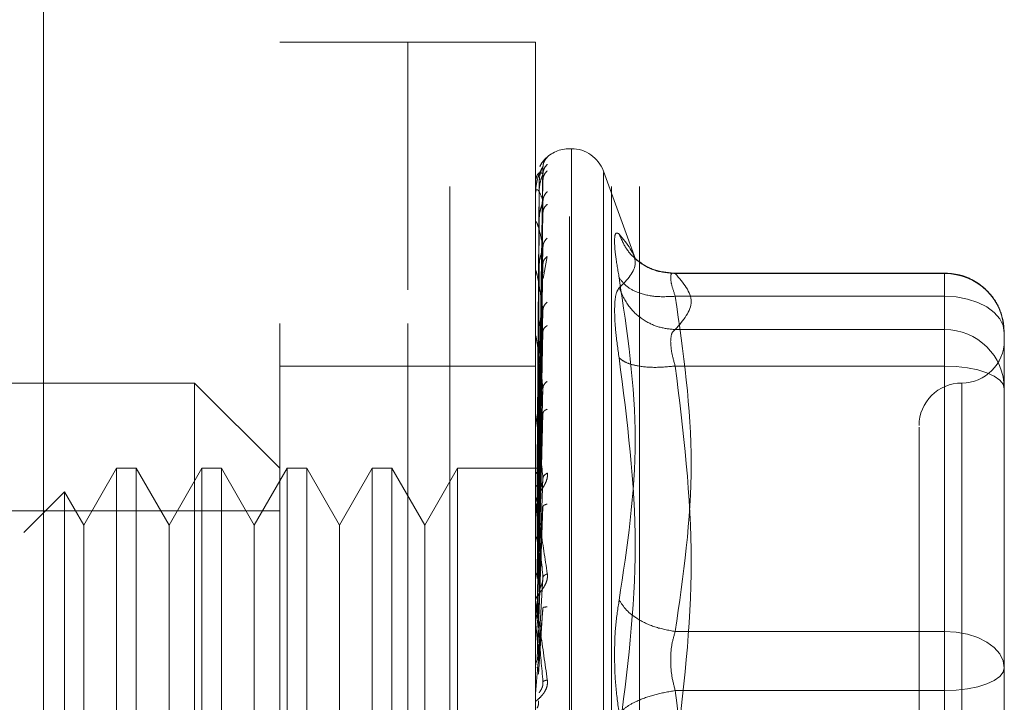
# Model space of a CAD drawing. Units: inches. Extents: x 0 to 23.4, y 0 to 16.5.
# Drawn here: x 12.1 to 12.2, y 7.7 to 7.7 of the extents above; entities that cross this region are included whole.
import ezdxf

# ---------------------------------------------------------------- set-up
doc = ezdxf.new("R2010")
doc.units = ezdxf.units.IN
doc.header["$MEASUREMENT"] = 0
doc.linetypes.add('HIDDEN', pattern=[0.07500000000000001, 0.05, -0.025])

msp = doc.modelspace()

# ---------------------------------------------------------------- linework, layer by layer
at = {"color": 7, "linetype": 'Continuous', "lineweight": 15}
msp.add_line((12.0956575509, 10.7460611745), (12.0956575509, 5.1439980288), dxfattribs=at)
at = {"color": 7, "linetype": 'HIDDEN', "lineweight": 0}
for p, q in [((12.0956575509, 10.7460611745), (12.0956575509, 5.1439980288)), ((12.1331814856, 5.2262796016), (12.1331814856, 10.6637796016)), ((12.1481214856, 5.2262796016), (12.1481214856, 10.6637796016)), ((12.1507214856, 5.2262796016), (12.1507214856, 10.6637796016)), ((12.1130575509, 10.6450296016), (12.1130575509, 5.2450296016)), ((12.1174876296, 7.6136217276), (12.1174876296, 7.7396059796)), ((12.1292986533, 7.7396059796), (12.1174876296, 7.7396059796)), ((12.1292986533, 7.7167084186), (12.1292986533, 7.7396059796)), ((12.1292986533, 7.6136217276), (12.1292986533, 7.7396059796)), ((12.1411096769, 7.7396059796), (12.1292986533, 7.7396059796)), ((12.1411096769, 7.7167084186), (12.1411096769, 7.7396059796)), ((12.1444161098, 7.7297634599), (12.1442592832, 7.7297634599)), ((12.1442592832, 7.6235103873), (12.1442592832, 7.7296153019)), ((12.1444161098, 7.7297173199), (12.1444161098, 7.6236124053)), ((12.1413941873, 7.7002130125), (12.1417936118, 7.728096787)), ((12.150333721, 7.7195641833), (12.1473757716, 7.7276910824)), ((12.1473757716, 7.7275712176), (12.1473757716, 7.6256564896)), ((12.1414429162, 7.7266150914), (12.1412542125, 7.7002339382)), ((12.1413941873, 7.6999757839), (12.1417936118, 7.7274401617)), ((12.1413941873, 7.699597306), (12.1417936118, 7.726892685)), ((12.1414429162, 7.7258070076), (12.1412542125, 7.6998700408)), ((12.1411141713, 7.724291287), (12.1411141713, 7.725603579)), ((12.1414429162, 7.7256160002), (12.1412542125, 7.6997441441)), ((12.1413941873, 7.6988941943), (12.1417936118, 7.7249465412)), ((12.1413941873, 7.6981509176), (12.1417936118, 7.723871375)), ((12.1414429162, 7.7232209551), (12.1412542125, 7.6986656043)), ((12.1411096769, 7.7203484339), (12.1411096769, 7.7229132628)), ((12.1411141713, 7.7198819824), (12.1411141713, 7.7228256941)), ((12.1414429162, 7.7228458437), (12.1412542125, 7.698418361)), ((12.1413941873, 7.6970073351), (12.1417936118, 7.7207060515)), ((12.1417985507, 7.7177790342), (12.1421967817, 7.7198078482)), ((12.1411141713, 7.706735405), (12.1411141713, 7.7183775929)), ((12.1414429162, 7.7189504004), (12.1412542125, 7.6966641601)), ((12.1414429162, 7.7184047427), (12.1412542125, 7.6963045063)), ((12.1413941873, 7.6959261237), (12.1417936118, 7.719142055)), ((12.1789049525, 7.7182750931), (12.1535607265, 7.7182750931)), ((12.154014046, 7.7182265167), (12.1789049525, 7.7182265167)), ((12.1789049525, 7.7161272335), (12.1789049525, 7.7182750825)), ((12.1789049525, 7.7182265167), (12.1789049525, 7.7130473989)), ((12.1292986533, 7.6136217276), (12.1292986533, 7.7167084186)), ((12.1411096769, 7.6136217276), (12.1411096769, 7.7167084186)), ((12.1789049525, 7.7161272335), (12.154014046, 7.7161272335)), ((12.1789049525, 7.6851569228), (12.1789049525, 7.7161272335)), ((12.1413941873, 7.6943834024), (12.1417936118, 7.7148719548)), ((12.1414429162, 7.7131496927), (12.1412542125, 7.6939380455)), ((12.1789049525, 7.7130473989), (12.154014046, 7.7130473989)), ((12.1789049525, 7.7130473989), (12.1789049525, 7.711950386)), ((12.1411141713, 7.6935112352), (12.1411141713, 7.7124200414)), ((12.1414429162, 7.7124532101), (12.1412542125, 7.69347898)), ((12.1413941873, 7.6930033339), (12.1417936118, 7.712875655)), ((12.1844167635, 7.7055530518), (12.1844167635, 7.7127632821)), ((12.1789049525, 7.711950386), (12.1789049525, 7.7096834475)), ((12.1292986533, 7.7096847197), (12.1174876296, 7.7096847197)), ((12.1411096769, 7.7096847197), (12.1292986533, 7.7096847197)), ((12.1789049525, 7.7096834475), (12.154014046, 7.7096834475)), ((12.1789049525, 7.7096834475), (12.1789049525, 7.673534019)), ((12.1096136139, 7.7081099166), (12.0702435351, 7.7081099166)), ((12.1096136139, 7.6451177906), (12.1096136139, 7.7081099166)), ((12.1174876296, 7.7002359009), (12.1096136139, 7.7081099166)), ((12.1413941873, 7.6911172318), (12.1417936118, 7.7076551107)), ((12.1804797556, 7.7080568419), (12.1804797556, 7.6452496535)), ((12.1414429162, 7.7060284845), (12.1412542125, 7.6905857896)), ((12.1411141713, 7.6900819155), (12.1411141713, 7.7051683609)), ((12.1414429162, 7.7052063497), (12.1412542125, 7.6900439041)), ((12.1413941873, 7.6894881857), (12.1417936118, 7.705298659)), ((12.1844167635, 7.6890032016), (12.1844167635, 7.7055530518)), ((12.1024051883, 7.7002359009), (12.0993773934, 7.6949916063)), ((12.1024051883, 7.7002359009), (12.1024051883, 7.6529918064)), ((12.1042236143, 7.7002359009), (12.1024051883, 7.7002359009)), ((12.1042236143, 7.7002359009), (12.1042236143, 7.6529918064)), ((12.1072514092, 7.6949916063), (12.1042236143, 7.7002359009)), ((12.110279204, 7.7002359009), (12.1072514092, 7.6949916063)), ((12.110279204, 7.7002359009), (12.110279204, 7.6529918064)), ((12.1120976301, 7.7002359009), (12.110279204, 7.7002359009)), ((12.1120976301, 7.7002359009), (12.1120976301, 7.6529918064)), ((12.1151254249, 7.6949916063), (12.1120976301, 7.7002359009)), ((12.1181532198, 7.7002359009), (12.1151254249, 7.6949916063)), ((12.1181532198, 7.7002359009), (12.1181532198, 7.6529918064)), ((12.1199716458, 7.7002359009), (12.1181532198, 7.7002359009)), ((12.1199716458, 7.7002359009), (12.1199716458, 7.6529918064)), ((12.1229994407, 7.6949916063), (12.1199716458, 7.7002359009)), ((12.1260272355, 7.7002359009), (12.1229994407, 7.6949916063)), ((12.1260272355, 7.7002359009), (12.1260272355, 7.6529918064)), ((12.1278456616, 7.7002359009), (12.1260272355, 7.7002359009)), ((12.1278456616, 7.7002359009), (12.1278456616, 7.6529918064)), ((12.1308734564, 7.6949916063), (12.1278456616, 7.7002359009)), ((12.1339012513, 7.7002359009), (12.1308734564, 7.6949916063)), ((12.1339012513, 7.7002359009), (12.1339012513, 7.6529918064)), ((12.1415179963, 7.7002359009), (12.1339012513, 7.7002359009)), ((12.1413941873, 7.6873268714), (12.1417936118, 7.6993163547)), ((12.1844167635, 7.6991681783), (12.1844167635, 7.6903812331)), ((12.0976019529, 7.6980667595), (12.0938460842, 7.6943108909)), ((12.0976019529, 7.6980667595), (12.0976019529, 7.6551609477)), ((12.0993773934, 7.6949916063), (12.0976019529, 7.6980667595)), ((12.1414429162, 7.6978441549), (12.1412542125, 7.6867285514)), ((12.1411141713, 7.686165825), (12.1411141713, 7.6968846462)), ((12.1414429162, 7.696926082), (12.1412542125, 7.6861234313)), ((12.1413941873, 7.6855077256), (12.1417936118, 7.6966849195)), ((12.1174876296, 7.696298893), (12.0584325115, 7.696298893)), ((12.0993773934, 7.6949916063), (12.0993773934, 7.6620557816)), ((12.1072514092, 7.6949916063), (12.1072514092, 7.6620557816)), ((12.1151254249, 7.6949916063), (12.1151254249, 7.6620557816)), ((12.1229994407, 7.6949916063), (12.1229994407, 7.6620557816)), ((12.1308734564, 7.6949916063), (12.1308734564, 7.6620557816)), ((12.1413941873, 7.6831493147), (12.1417936118, 7.6901570711)), ((12.1414429162, 7.688892507), (12.1412542125, 7.6825057417)), ((12.1844167635, 7.6817929714), (12.1844167635, 7.6890032016)), ((12.1411141713, 7.6881674074), (12.1411141713, 7.6866863483)), ((12.1411141713, 7.6819045014), (12.1411141713, 7.6878682922)), ((12.1413941873, 7.6812058177), (12.1417936118, 7.6873457593)), ((12.1411141713, 7.686165825), (12.1413941873, 7.6831493147)), ((12.154014046, 7.6851569228), (12.1789049525, 7.6851569228)), ((12.1789049525, 7.6796936882), (12.1789049525, 7.6851569228)), ((12.1844167635, 7.6733769853), (12.1844167635, 7.6817929714)), ((12.1789049525, 7.6796936882), (12.154014046, 7.6796936882)), ((12.1789049525, 7.6435442597), (12.1789049525, 7.6796936882))]:
    msp.add_line(p, q, dxfattribs=at)
at = {"color": 7, "linetype": 'HIDDEN', "lineweight": 0, "flags": 128}
for points in [[(12.1844167635, 7.7127632821), (12.1843108556, 7.7134195565), (12.1839972019, 7.7140506106), (12.1834878558, 7.7146321934), (12.1828023914, 7.715141955), (12.1819671506, 7.7155603055), (12.1810142312, 7.715871168), (12.1799802535, 7.7160625961), (12.1789049525, 7.7161272335)], [(12.1789049525, 7.7096834475), (12.1799802535, 7.7096431103), (12.1810142312, 7.7095236491), (12.1819671506, 7.7093296545), (12.1828023914, 7.7090685817), (12.1834878558, 7.7087504636), (12.1839972019, 7.7083875252), (12.1843108556, 7.7079937141), (12.1844167635, 7.7075841643)], [(12.1789049525, 7.6851569228), (12.1799802535, 7.6850922854), (12.1810142312, 7.6849008572), (12.1819671506, 7.6845899948), (12.1828023914, 7.6841716442), (12.1834878558, 7.6836618827), (12.1839972019, 7.6830802998), (12.1843108556, 7.6824492457), (12.1844167635, 7.6817929714)], [(12.1844167635, 7.6817929714), (12.1843108556, 7.6813834215), (12.1839972019, 7.6809896105), (12.1834878558, 7.6806266721), (12.1828023914, 7.680308554), (12.1819671506, 7.6800474812), (12.1810142312, 7.6798534866), (12.1799802535, 7.6797340254), (12.1789049525, 7.6796936882)]]:
    msp.add_lwpolyline(points, dxfattribs=at)
at = {"color": 7, "linetype": 'HIDDEN', "lineweight": 0}
for centre, radius, start, end in [((12.1442592832, 7.7266138536), 0.0031496062992126, 90, 137.1233651511), ((12.1444161098, 7.7266138536), 0.0031496062992122, 20, 90), ((12.1442592832, 7.7266138536), 0.0031496062992132, 137.1233651511, 151.4565459545), ((12.1411138171, 7.726619676), 8.8355950162e-06, 242.0572471766, 272.2973977099), ((12.1411603144, 7.7256244384), 5.06388860788e-05, 180.4236145779, 204.325820665), ((12.1412844501, 7.7228650749), 0.0001747733412929, 180.0570867468, 193.0219997167), ((12.1414684402, 7.718434203), 0.0003587633340199, 180.0157665959, 189.0787702382), ((12.1789291337, 7.7127388859), 0.0054876840607666, 0.254716528, 90.2524716574), ((12.1789291337, 7.7075597681), 0.0054876840607668, 0.254716528, 90.2524716574), ((12.1416859254, 7.7124918721), 0.0005762485251703, 180.0056846961, 187.1606733087), ((12.1804797556, 7.7120469245), 0.0039370078740166, 270, 0), ((12.1804797556, 7.7041729087), 0.0039370078740166, 90, 180), ((12.1419057479, 7.7052528335), 0.0007960710315168, 180.0022264796, 186.0912246555), ((12.142096415, 7.6969787179), 0.0009867381647305, 180.0008140478, 185.4706632715), ((12.142230611, 7.6879685707), 0.0011209341634387, 180.0002080813, 185.1325255953), ((12.1422868867, 7.6794376695), 0.0011772098348467, 174.991735137, 179.9999874908)]:
    msp.add_arc(centre, radius, start, end, dxfattribs=at)
for points, knots in [([(12.1421967816614, 7.728970542123436), (12.1422041971776, 7.728979135897302), (12.14221887871336, 7.728996150194738), (12.14218963271126, 7.728978193853239), (12.14206772506564, 7.728878764390868), (12.14185129536413, 7.72864682536974), (12.14163831685407, 7.728397292435929), (12.14154381269259, 7.728181199458906), (12.14151188178818, 7.728108186333498)], [0, 0, 0, 0, 0.109515183228126, 0.216822542692711, 0.4408357422963717, 0.6504561622125136, 0.8818967260507653, 1, 1, 1, 1]), ([(12.1421967816614, 7.728970542123436), (12.14207108961039, 7.728829773896288), (12.14184630778531, 7.728578030538162), (12.14180973435372, 7.728244025353394), (12.14179361181769, 7.728096787033373)], [0, 0, 0, 0, 0.5591735495866278, 1, 1, 1, 1]), ([(12.14179361181769, 7.728096787033373), (12.14167716664678, 7.727915771080742), (12.1415024972917, 7.727644244666604), (12.14129885104739, 7.726998449902233), (12.14119491023878, 7.726533129456429), (12.14114280883682, 7.72622983321835), (12.14112068400269, 7.725995414033475), (12.14111504613579, 7.725884522411545), (12.14111445208036, 7.725834659773446), (12.14111417132641, 7.725811094408848)], [0, 0, 0, 0, 0.4993964359863989, 0.7491015102649324, 0.8740772847327998, 0.9562544240620722, 0.9815316571687034, 0.9912717567918381, 1, 1, 1, 1]), ([(12.1417936118177, 7.727440161739971), (12.14167716664678, 7.727512213337062), (12.1415024972917, 7.727620291721906), (12.14129885104739, 7.727411658541962), (12.14119491023879, 7.727167231535408), (12.14114280883682, 7.726973507610091), (12.1411206840027, 7.726783879995793), (12.14111504613579, 7.726683560312388), (12.14111445208036, 7.726634183332296), (12.14111417132641, 7.726610847492418)], [0, 0, 0, 0, 0.4993964359863692, 0.7491015102648995, 0.8740772847327544, 0.9562544240619641, 0.981531657168618, 0.9912717567917891, 1, 1, 1, 1]), ([(12.14179361181769, 7.728096787033373), (12.14179617414318, 7.728104027194616), (12.14180133675157, 7.728118614770363), (12.14177270479747, 7.728073250783295), (12.14171887364525, 7.727973374880888), (12.14161559473228, 7.727734319063454), (12.14147890157504, 7.727266699227864), (12.14145565426579, 7.726845746790266), (12.14144291620728, 7.726615091417551)], [0, 0, 0, 0, 0.0874884560709413, 0.1762729360603743, 0.272676268357064, 0.3835708900312866, 0.6622357458637529, 1, 1, 1, 1]), ([(12.1421967816614, 7.728322370093084), (12.14207108961039, 7.728179231491913), (12.14184630778531, 7.727923249067), (12.14180973435372, 7.72758796418457), (12.1417936118177, 7.727440161739973)], [0, 0, 0, 0, 0.559173549587079, 1, 1, 1, 1]), ([(12.1421967816614, 7.727726407016819), (12.14207108961039, 7.727593096894191), (12.14184630778531, 7.727354691263726), (12.14180973435372, 7.727034037594238), (12.14179361181769, 7.726892684975305)], [0, 0, 0, 0, 0.5591735495860451, 1, 1, 1, 1]), ([(12.1417936118177, 7.727440161739973), (12.14179617414319, 7.727435966800549), (12.14180133675157, 7.727427514779311), (12.14177270479747, 7.727348290134944), (12.14171887364525, 7.727217984725532), (12.14161559473228, 7.726943115614121), (12.14147890157504, 7.726453160397447), (12.14145565426579, 7.726035732022816), (12.14144291620728, 7.72580700761423)], [0, 0, 0, 0, 0.0874884560710286, 0.1762729360606181, 0.2726762683572042, 0.3835708900316, 0.6622357458635716, 1, 1, 1, 1]), ([(12.1417936118177, 7.724946541244024), (12.14167716664678, 7.725269056258389), (12.1415024972917, 7.725752833207792), (12.14129885104739, 7.725988902158986), (12.14119491023879, 7.725974202820549), (12.14114280883682, 7.725897052895393), (12.1411206840027, 7.725759070487724), (12.14111504613579, 7.725672948557584), (12.14111445208036, 7.72562584184821), (12.14111417132641, 7.725603578951105)], [0, 0, 0, 0, 0.4993964359863703, 0.7491015102649085, 0.8740772847327615, 0.9562544240619737, 0.9815316571686432, 0.9912717567918017, 1, 1, 1, 1]), ([(12.1421967816614, 7.72580531755173), (12.14207108961039, 7.725664981978528), (12.14184630778531, 7.725414012358619), (12.14180973435372, 7.725089565847757), (12.14179361181769, 7.724946541244024)], [0, 0, 0, 0, 0.559173549586559, 1, 1, 1, 1]), ([(12.14179361181769, 7.724946541244024), (12.14179617414318, 7.724931062819976), (12.14180133675157, 7.724899876679824), (12.14177270479747, 7.724789654763221), (12.14171887364525, 7.724633629423809), (12.14161559473228, 7.724332881504274), (12.14147890157504, 7.72383829916461), (12.14145565426579, 7.723439481802003), (12.14144291620728, 7.723220955053608)], [0, 0, 0, 0, 0.0874884560710534, 0.1762729360604787, 0.2726762683570219, 0.383570890030885, 0.662235745863631, 0.9999999999999999, 0.9999999999999999, 0.9999999999999999, 0.9999999999999999]), ([(12.1421967816614, 7.724634931057546), (12.14207108961039, 7.724513897214604), (12.14184630778531, 7.724297445912446), (12.14180973435372, 7.724001733017308), (12.1417936118177, 7.723871374951402)], [0, 0, 0, 0, 0.5591735495867637, 1, 1, 1, 1]), ([(12.1417936118177, 7.72070605148732), (12.14167716664678, 7.721267373386035), (12.1415024972917, 7.722109363940577), (12.14129885104739, 7.722781602875942), (12.14119491023878, 7.722997162478011), (12.14114280883683, 7.723039374952325), (12.14112068400269, 7.722958024795005), (12.14111504613579, 7.722889213289077), (12.14111445208036, 7.722846079409631), (12.14111417132641, 7.722825694094407)], [0, 0, 0, 0, 0.4993964359864024, 0.749101510264929, 0.8740772847328053, 0.9562544240620302, 0.9815316571686628, 0.9912717567918179, 1, 1, 1, 1]), ([(12.14219678166139, 7.721510357336341), (12.14207108961039, 7.721377896884362), (12.14184630778531, 7.721141010765417), (12.14180973435372, 7.720839128968361), (12.14179361181769, 7.72070605148732)], [0, 0, 0, 0, 0.559173549586125, 1, 1, 1, 1]), ([(12.14883463786352, 7.717840044585854), (12.14871338989767, 7.718542976734112), (12.14847199194086, 7.719942475547867), (12.14837955378407, 7.721316236065845), (12.14847272102415, 7.722078155156622), (12.14871362236352, 7.721944214763148), (12.14883463786352, 7.721876930522523)], [0, 0, 0, 0, 0.2514512723331696, 0.500625498805725, 0.7491418889482364, 1, 1, 1, 1]), ([(12.14883463786352, 7.721876930522523), (12.1495765569398, 7.720967782535131), (12.15105792385221, 7.71915251481922), (12.14957490852972, 7.717648170187761), (12.14883463786352, 7.716897252658018)], [0, 0, 0, 0, 0.5008341080619962, 1, 1, 1, 1]), ([(12.15401404600944, 7.718226516666777), (12.15337672042224, 7.71828023351565), (12.15210215731971, 7.718387659790279), (12.15054686234143, 7.71930095478888), (12.14942284309562, 7.720497850681227), (12.14903069994623, 7.721417252078403), (12.14883463786337, 7.721876930522841)], [0, 0, 0, 0, 0.2797722220253018, 0.5595057824005573, 0.7797635533817883, 1, 1, 1, 1]), ([(12.14179361181769, 7.72070605148732), (12.14179617414318, 7.72067984900922), (12.14180133675157, 7.720627055898512), (12.14177270479747, 7.720489820416923), (12.14171887364525, 7.720313714309795), (12.14161559473228, 7.719997957395537), (12.14147890157504, 7.719516623427262), (12.14145565426579, 7.719150831375273), (12.14144291620728, 7.718950400413123)], [0, 0, 0, 0, 0.0874884560712023, 0.1762729360607103, 0.2726762683569746, 0.3835708900314526, 0.6622357458640158, 1, 1, 1, 1]), ([(12.1421967816614, 7.719807848241547), (12.14207108961039, 7.719703465156728), (12.14184630778531, 7.719516791296893), (12.14180973435372, 7.719256707010609), (12.14179361181769, 7.719142054977877)], [0, 0, 0, 0, 0.5591735495868025, 1, 1, 1, 1]), ([(12.15376508497895, 7.718264808211967), (12.15311355545372, 7.718341533120958), (12.15179387325153, 7.718496940501498), (12.15080314001, 7.719240482613371), (12.1503015335881, 7.71961693661999)], [0, 0, 0, 0, 0.4937018353003671, 1, 1, 1, 1]), ([(12.14179361181769, 7.714871954818155), (12.14167716664678, 7.71565179596529), (12.1415024972917, 7.716821568392544), (12.14129885104739, 7.717905680845456), (12.14119491023878, 7.718343708502376), (12.14114280883682, 7.718503757707356), (12.14112068400269, 7.718481980007029), (12.14111504613579, 7.718432965952418), (12.14111445208036, 7.718395363873691), (12.14111417132641, 7.718377592918751)], [0, 0, 0, 0, 0.499396435986374, 0.7491015102648949, 0.8740772847327619, 0.9562544240619724, 0.9815316571686167, 0.9912717567917885, 1, 1, 1, 1]), ([(12.14883463786352, 7.68806235311039), (12.1495765569398, 7.692985751787439), (12.15105792385221, 7.702816149912879), (12.14957490852972, 7.712837652372192), (12.14883463786352, 7.717840044585854)], [0, 0, 0, 0, 0.5008341080619947, 1, 1, 1, 1]), ([(12.15401404600943, 7.716127233519129), (12.15337672042224, 7.716094488989356), (12.15210215731971, 7.716029004454768), (12.15054686234143, 7.716430735566952), (12.14942284309561, 7.717051632460969), (12.14903069994622, 7.717577249026134), (12.14883463786337, 7.717840044586144)], [0, 0, 0, 0, 0.2797722220252548, 0.5595057824005268, 0.7797635533817223, 0.9999999999999999, 0.9999999999999999, 0.9999999999999999, 0.9999999999999999]), ([(12.15401404600943, 7.718226516666777), (12.15389441187587, 7.718254898826539), (12.15365759341737, 7.718311081950234), (12.15356355631467, 7.717912857416843), (12.15365759333626, 7.717193224453864), (12.15389441187165, 7.716485005857384), (12.15401404600943, 7.716127233519129)], [0, 0, 0, 0, 0.2525862439340387, 0.5000001516977902, 0.7474139824295951, 0.9999999999999999, 0.9999999999999999, 0.9999999999999999, 0.9999999999999999]), ([(12.18439019263604, 7.71278563148835), (12.18433295944967, 7.713427962520377), (12.1842170976764, 7.714728285237202), (12.18317552501188, 7.716414808903671), (12.18182086779797, 7.717531165948595), (12.18035115461991, 7.718162230735341), (12.17939927890408, 7.718236515612356), (12.17890495246589, 7.718275093105254)], [0, 0, 0, 0, 0.2226227822576861, 0.4506733235961699, 0.6686601522870976, 0.8279291676130018, 1, 1, 1, 1]), ([(12.14883463281909, 7.71689724869302), (12.14871090219826, 7.716725509583629), (12.1484645673227, 7.716383594770177), (12.14842839556744, 7.715341791619553), (12.14841039238747, 7.714823271866457)], [0, 0, 0, 0, 0.5022862497725911, 1, 1, 1, 1]), ([(12.14883463786337, 7.716897252658301), (12.14909704257947, 7.716306741085608), (12.14962181575002, 7.715125799542863), (12.15100374405902, 7.713915745326379), (12.1525114328824, 7.713199774609171), (12.15351319113216, 7.713098189169369), (12.15401404600944, 7.713047398908349)], [0, 0, 0, 0, 0.2797722220252393, 0.5595057824004787, 0.7797635533817115, 1, 1, 1, 1]), ([(12.1417936118177, 7.714871954818154), (12.14179617414319, 7.71483597531183), (12.14180133675157, 7.71476348331114), (12.14177270479747, 7.714604194312431), (12.14171887364525, 7.71441437237114), (12.14161559473228, 7.714095018739738), (12.14147890157504, 7.713644329806569), (12.14145565426579, 7.713324783743018), (12.14144291620728, 7.713149692664302)], [0, 0, 0, 0, 0.0874884560710323, 0.1762729360601958, 0.272676268357096, 0.3835708900315007, 0.6622357458638003, 1, 1, 1, 1]), ([(12.1421967816614, 7.715592720499508), (12.14207108961039, 7.71547292263461), (12.14184630778531, 7.715258681698168), (12.14180973435372, 7.714990275409608), (12.1417936118177, 7.714871954818154)], [0, 0, 0, 0, 0.5591735495862561, 1, 1, 1, 1]), ([(12.14841039238747, 7.714823271866457), (12.14842839582159, 7.714203250267724), (12.14846456822672, 7.712957506132555), (12.14871090219656, 7.711274044846339), (12.14883463283439, 7.710428462165063)], [0, 0, 0, 0, 0.4977118344209721, 1, 1, 1, 1]), ([(12.1421967816614, 7.713419621918635), (12.14207108961039, 7.713335662268591), (12.14184630778531, 7.713185512730749), (12.14180973435372, 7.712970457177066), (12.1417936118177, 7.712875655000696)], [0, 0, 0, 0, 0.559173549586642, 1, 1, 1, 1]), ([(12.1535898005334, 7.711950385971983), (12.15360859359595, 7.712218831986624), (12.15364679754505, 7.712764549208197), (12.15389031714347, 7.712952104642931), (12.15401404600944, 7.713047398908349)], [0, 0, 0, 0, 0.4919141343335906, 1, 1, 1, 1]), ([(12.14179361181769, 7.707655110690742), (12.14167716664678, 7.708625285595383), (12.1415024972917, 7.710080561272018), (12.14129885104739, 7.711537364593798), (12.14119491023878, 7.712182028844779), (12.14114280883682, 7.712454130185151), (12.14112068400269, 7.712492712044647), (12.14111504613579, 7.712465266936997), (12.14111445208036, 7.712434555696083), (12.14111417132641, 7.712420041390041)], [0, 0, 0, 0, 0.4993964359863817, 0.7491015102649269, 0.8740772847328001, 0.9562544240620187, 0.9815316571686666, 0.9912717567918063, 1, 1, 1, 1]), ([(12.15401404600944, 7.709683447470851), (12.15389031714373, 7.71011910366281), (12.15364679759915, 7.710976549472675), (12.15360859361094, 7.711629292515665), (12.1535898005334, 7.711950385971983)], [0, 0, 0, 0, 0.5080859769174066, 1, 1, 1, 1]), ([(12.14883463786339, 7.710428431020323), (12.14957302382951, 7.70463774733348), (12.15105791316318, 7.692992720428999), (12.14957842558726, 7.681465952279431), (12.14883463786339, 7.675671061680102)], [0, 0, 0, 0, 0.4972666645034953, 1, 1, 1, 1]), ([(12.15401404600943, 7.709683447470852), (12.15337672042224, 7.709623157186812), (12.15210215731971, 7.709502584950227), (12.15054686234143, 7.70965602399651), (12.14942284309561, 7.709973204430939), (12.14903069994623, 7.710276693721172), (12.14883463786337, 7.710428431020317)], [0, 0, 0, 0, 0.2797722220252842, 0.5595057824005389, 0.7797635533817429, 1, 1, 1, 1]), ([(12.1417936118177, 7.707655110690743), (12.14179617414319, 7.707610654549296), (12.14180133675157, 7.707521083708404), (12.14177270479747, 7.707345498312012), (12.14171887364525, 7.707148821196093), (12.14161559473228, 7.706837413119854), (12.14147890157504, 7.706433658294092), (12.14145565426579, 7.706171907446286), (12.14144291620728, 7.706028484498783)], [0, 0, 0, 0, 0.0874884560713273, 0.1762729360604265, 0.272676268357132, 0.3835708900314869, 0.6622357458637237, 1, 1, 1, 1]), ([(12.1421967816614, 7.708266285854766), (12.14207108961039, 7.708163480383917), (12.14184630778531, 7.707979627855619), (12.14180973435372, 7.707754397978153), (12.1417936118177, 7.707655110690743)], [0, 0, 0, 0, 0.5591735495871631, 1, 1, 1, 1]), ([(12.1421967816614, 7.70570113923248), (12.14207108961039, 7.705640637537719), (12.14184630778531, 7.705532439117378), (12.14180973435372, 7.705370184964329), (12.1417936118177, 7.705298659041977)], [0, 0, 0, 0, 0.5591735495863532, 1, 1, 1, 1]), ([(12.14179361181769, 7.69931635465515), (12.14167716664678, 7.700441798668479), (12.1415024972917, 7.702129980139855), (12.14129885104739, 7.703906821662791), (12.14119491023878, 7.704734822662147), (12.14114280883682, 7.705109141686519), (12.14112068400269, 7.705206688656911), (12.14111504613579, 7.705201804433916), (12.14111445208036, 7.70517909401508), (12.14111417132641, 7.705168360942776)], [0, 0, 0, 0, 0.4993964359863507, 0.7491015102648584, 0.8740772847327205, 0.9562544240619179, 0.9815316571685927, 0.9912717567917615, 1, 1, 1, 1]), ([(12.17654274774148, 7.704043003604371), (12.17654274774148, 7.704049496096596), (12.17654274774148, 7.70406626523462), (12.17654274774148, 7.7028197067258), (12.17654274774148, 7.699802917326885), (12.17654274774148, 7.693836834696611), (12.17654274774148, 7.685820199248867), (12.17654274774148, 7.678704221582967), (12.17654274774148, 7.67304381403169), (12.17654274774148, 7.667549256356924), (12.17654274774148, 7.660909947890261), (12.17654274774148, 7.657190958244589), (12.17654274774148, 7.654782745364044)], [0, 0, 0, 0, 0.0519981425124815, 0.1343034382512608, 0.2166705469477104, 0.3679987802312022, 0.519327013514692, 0.6016322814294318, 0.6839993622812792, 0.7663046580201062, 0.8486717667165095, 1, 1, 1, 1]), ([(12.14110994516961, 7.70023815424445), (12.14111749591603, 7.700238421573316), (12.14113259928336, 7.700238956297416), (12.14121366349238, 7.700235611339138), (12.14125420062738, 7.700233938652425)], [0, 0, 0, 0, 0.4999379442766619, 1, 1, 1, 1]), ([(12.14219678166139, 7.699795849839017), (12.1422042036173, 7.699729790508699), (12.14221889790263, 7.699599003602756), (12.14218952385846, 7.699308162227664), (12.1420686257467, 7.698941492900165), (12.14184810660465, 7.698525495679553), (12.14154305631328, 7.698053749255303), (12.14119640639449, 7.697528506401596), (12.14113962609542, 7.697244867290041), (12.14110967687533, 7.697095259585998)], [0, 0, 0, 0, 0.0622261043660177, 0.1231977317936394, 0.2504811670923565, 0.3695866805251238, 0.501090315512832, 0.7368461210764469, 1, 1, 1, 1]), ([(12.14110994516961, 7.699771794917551), (12.14111749591603, 7.699789952389207), (12.14113259928335, 7.699826271840165), (12.14121366349238, 7.69985544750755), (12.14125420062738, 7.699870037151753)], [0, 0, 0, 0, 0.4999379444129396, 1, 1, 1, 1]), ([(12.14110994516961, 7.699850669793831), (12.14111749591603, 7.699833037317951), (12.14113259928336, 7.69979776798887), (12.14121366349238, 7.699762023300434), (12.14125420062738, 7.699744148738057)], [0, 0, 0, 0, 0.4999379443173539, 1, 1, 1, 1]), ([(12.14179361181769, 7.69931635465515), (12.14179617414318, 7.699265028639364), (12.14180133675157, 7.699161616281834), (12.14177270479747, 7.698976080601469), (12.14171887364525, 7.698779656734326), (12.14161559473228, 7.698487449312492), (12.14147890157504, 7.698145221345515), (12.14145565426579, 7.697950726071078), (12.14144291620728, 7.697844154933797)], [0, 0, 0, 0, 0.0874884560709198, 0.1762729360602501, 0.2726762683572226, 0.3835708900314009, 0.6622357458642091, 1, 1, 1, 1]), ([(12.1421967816614, 7.699795849839017), (12.14207108961039, 7.699713752419791), (12.14184630778531, 7.699566933209034), (12.14180973435372, 7.69939302013726), (12.14179361181769, 7.69931635465515)], [0, 0, 0, 0, 0.5591735495866195, 1, 1, 1, 1]), ([(12.14110994516961, 7.698468447254297), (12.14111749591603, 7.69850383861039), (12.14113259928338, 7.698574630108618), (12.14121366349238, 7.698635271917032), (12.14125420062738, 7.698665596584415)], [0, 0, 0, 0, 0.4999379442231875, 1, 1, 1, 1]), ([(12.14110967687533, 7.6969787039264), (12.14111001643835, 7.696990454060298), (12.14111071649882, 7.697014678737169), (12.14111846046642, 7.697022492636812), (12.14114981655235, 7.696931463095362), (12.14129495496238, 7.696212483072063), (12.14165749812333, 7.694077104804968), (12.14198586755481, 7.691891430681608), (12.14219678166139, 7.690487556079376)], [0, 0, 0, 0, 0.0122380921896112, 0.0252306766355129, 0.0555840836416314, 0.1427446814375807, 0.4493785891981573, 1, 1, 1, 1]), ([(12.14110994516961, 7.696375217635074), (12.14111749591603, 7.696426563739817), (12.14113259928335, 7.69652926869613), (12.14121366349238, 7.696619184892611), (12.14125420062738, 7.696664148570649)], [0, 0, 0, 0, 0.4999379444375043, 1, 1, 1, 1]), ([(12.14179361181769, 7.690157071080922), (12.14167716664677, 7.69139710772398), (12.1415024972917, 7.69325717971321), (12.14129885104739, 7.695289839755148), (12.14119491023878, 7.696271251389426), (12.14114280883682, 7.696734259232976), (12.14112068400269, 7.6968872457126), (12.14111504613579, 7.696905098902807), (12.14111445208036, 7.696891210119756), (12.14111417132641, 7.696884646202384)], [0, 0, 0, 0, 0.4993964359863695, 0.7491015102649052, 0.8740772847327788, 0.9562544240619802, 0.9815316571686328, 0.9912717567918128, 1, 1, 1, 1]), ([(12.1421967816614, 7.696931366257671), (12.14207108961039, 7.696896509207077), (12.14184630778531, 7.696834172477056), (12.14180973435372, 7.696730584012482), (12.1417936118177, 7.69668491947734)], [0, 0, 0, 0, 0.5591735495865344, 1, 1, 1, 1]), ([(12.14110994516961, 7.693567760832179), (12.14111749591602, 7.693633205903573), (12.14113259928331, 7.693764112293256), (12.14121366349238, 7.693880053072184), (12.14125420062738, 7.693938030656399)], [0, 0, 0, 0, 0.4999379445977738, 1, 1, 1, 1]), ([(12.14219678166139, 7.690487556079376), (12.1422042036173, 7.690415194666892), (12.14221889790262, 7.690271930646459), (12.14218952385845, 7.689964914674758), (12.1420686257467, 7.689594099817661), (12.14184810660466, 7.689196980929935), (12.14154305631326, 7.688777289047146), (12.14119640639448, 7.688357854009637), (12.14113962609542, 7.688184384694427), (12.14110967687533, 7.688092886925216)], [0, 0, 0, 0, 0.0622261043643262, 0.1231977317914953, 0.2504811670917424, 0.3695866805333594, 0.5010903155135171, 0.7368461210970919, 1, 1, 1, 1]), ([(12.14110994516961, 7.690147545649227), (12.14111749591605, 7.690224724331809), (12.14113259928341, 7.690379100856847), (12.1412136634924, 7.690516875816415), (12.14125420062738, 7.690585771845915)], [0, 0, 0, 0, 0.4999379443500778, 1, 1, 1, 1]), ([(12.1421967816614, 7.690487556079375), (12.14207108961039, 7.690429133926404), (12.14184630778531, 7.690324654461997), (12.14180973435372, 7.690208343867459), (12.14179361181769, 7.690157071080924)], [0, 0, 0, 0, 0.5591735495864932, 1, 1, 1, 1]), ([(12.14179361181769, 7.690157071080924), (12.14179617414318, 7.690100730246736), (12.14180133675157, 7.689987213964607), (12.14177270479747, 7.689798433743165), (12.14171887364525, 7.689609362395136), (12.14161559473228, 7.689346916765269), (12.14147890157504, 7.68907858466747), (12.14145565426579, 7.688958374532374), (12.14144291620728, 7.688892506963884)], [0, 0, 0, 0, 0.0874884560710168, 0.1762729360607339, 0.2726762683570431, 0.3835708900313899, 0.6622357458640687, 1, 1, 1, 1]), ([(12.14110967687533, 7.687968566581189), (12.14111001643835, 7.68797392120856), (12.14111071649882, 7.68798496058215), (12.14111846046642, 7.687962620278835), (12.14114981655236, 7.68780470335247), (12.1412949549624, 7.686913638007969), (12.14165749812334, 7.684512864651293), (12.14198586755482, 7.682177714635023), (12.14219678166139, 7.680677830564837)], [0, 0, 0, 0, 0.0122380921912605, 0.0252306766385567, 0.0555840836465279, 0.1427446814435688, 0.4493785892014029, 1, 1, 1, 1]), ([(12.14179361181769, 7.680508300340714), (12.14167716664678, 7.681818111458337), (12.1415024972917, 7.683782846117357), (12.14129885104739, 7.685997859048338), (12.14119491023878, 7.687097210544032), (12.14114280883682, 7.68763217289694), (12.14112068400269, 7.687835069555819), (12.14111504613579, 7.687875014898417), (12.14111445208036, 7.687870449727958), (12.14111417132641, 7.687868292202597)], [0, 0, 0, 0, 0.4993964359863902, 0.749101510264932, 0.8740772847327976, 0.956254424062051, 0.9815316571686905, 0.9912717567918387, 1, 1, 1, 1]), ([(12.14883463786352, 7.677556645535784), (12.14871338989768, 7.678438985368397), (12.14847199194087, 7.680195674903972), (12.14837955378407, 7.68302274536354), (12.14847272102414, 7.685759434942723), (12.14871362236352, 7.687292317668025), (12.14883463786352, 7.68806235311039)], [0, 0, 0, 0, 0.2514512723353112, 0.5006254988053601, 0.7491418889480472, 1, 1, 1, 1]), ([(12.15401404600943, 7.685156922803873), (12.15337672042224, 7.685270929936786), (12.15210215731971, 7.685498928447997), (12.15054686234143, 7.686258784400319), (12.14942284309562, 7.687138499858235), (12.14903069994623, 7.687754411965178), (12.14883463786337, 7.688062353110471)], [0, 0, 0, 0, 0.2797722220252666, 0.5595057824004757, 0.7797635533816497, 1, 1, 1, 1]), ([(12.14110994516961, 7.686238187574212), (12.14111749591603, 7.686324310429344), (12.14113259928336, 7.686496577519919), (12.14121366349238, 7.686651207114097), (12.14125420062738, 7.686728531506831)], [0, 0, 0, 0, 0.4999379443120701, 1, 1, 1, 1]), ([(12.1417936118177, 7.687345759297534), (12.14167716664678, 7.686020370397871), (12.1415024972917, 7.684032268851921), (12.14129885104739, 7.681695105037573), (12.14119491023878, 7.680494286497347), (12.14114280883682, 7.679888269057332), (12.1411206840027, 7.679624749742729), (12.14111504613579, 7.679554609171036), (12.14111445208036, 7.679544986829126), (12.14111417132641, 7.679540439255953)], [0, 0, 0, 0, 0.4993964359863787, 0.7491015102649162, 0.8740772847327887, 0.9562544240620112, 0.9815316571686492, 0.9912717567918169, 1, 1, 1, 1]), ([(12.14125421240354, 7.686728551280273), (12.14130272271605, 7.686823888545749), (12.14139974062867, 7.687014557746049), (12.14139603839747, 7.68722276879528), (12.14139418733362, 7.687326871409354)], [0, 0, 0, 0, 0.5000139787997089, 1, 1, 1, 1]), ([(12.1421967816614, 7.687427265438938), (12.14207108961039, 7.687419312857138), (12.14184630778531, 7.687405090829277), (12.14180973435372, 7.687363912010185), (12.1417936118177, 7.687345759297533)], [0, 0, 0, 0, 0.5591735495865321, 1, 1, 1, 1]), ([(12.15401404600943, 7.685156922803873), (12.15389441187588, 7.684755977312161), (12.15365759341738, 7.683962296692216), (12.15356355631468, 7.682530748760082), (12.15365759333626, 7.681053153205393), (12.15389441187165, 7.680149957546355), (12.15401404600943, 7.679693688218727)], [0, 0, 0, 0, 0.2525862439478946, 0.5000001517163806, 0.7474139824434843, 0.9999999999999999, 0.9999999999999999, 0.9999999999999999, 0.9999999999999999]), ([(12.14125421240354, 7.682505741583014), (12.14130272271605, 7.682608125133188), (12.14139974062866, 7.682812886508898), (12.14139603839747, 7.683037174011427), (12.14139418733362, 7.683149314627421)], [0, 0, 0, 0, 0.5000139788018059, 1, 1, 1, 1]), ([(12.14110994516961, 7.681980980993697), (12.14111749591603, 7.682072935317012), (12.14113259928337, 7.682256866791624), (12.14121366349238, 7.682422762304001), (12.14125420062738, 7.682505720354946)], [0, 0, 0, 0, 0.4999379443333149, 1, 1, 1, 1]), ([(12.14125421240354, 7.681859257612956), (12.14130272271603, 7.681755674420677), (12.1413997406286, 7.681548513827855), (12.14139603839744, 7.681320047640192), (12.14139418733362, 7.681205817740056)], [0, 0, 0, 0, 0.5000139788556007, 1, 1, 1, 1]), ([(12.14219678166139, 7.680677830564837), (12.1422042036173, 7.680601782400172), (12.14221889790263, 7.680451219200219), (12.14218952385845, 7.680139124989048), (12.14206862574671, 7.679777566817453), (12.14184810660466, 7.679413679173916), (12.14154305631327, 7.679061210590723), (12.14119640639449, 7.678762742844455), (12.14113962609542, 7.678705712958627), (12.14110967687533, 7.678675632092017)], [0, 0, 0, 0, 0.0622261043624854, 0.123197731788984, 0.2504811670918387, 0.3695866805261406, 0.5010903155131761, 0.7368461210872072, 1, 1, 1, 1]), ([(12.14179361181769, 7.680508300340715), (12.14179617414318, 7.680448980992668), (12.14180133675157, 7.680329463560141), (12.14177270479747, 7.680144261806687), (12.14171887364525, 7.67996937650891), (12.14161559473228, 7.67974617813987), (12.14147890157504, 7.679561440132395), (12.14145565426579, 7.679519859844126), (12.14144291620728, 7.679497076469968)], [0, 0, 0, 0, 0.0874884560713878, 0.1762729360609403, 0.2726762683574547, 0.383570890031568, 0.6622357458642159, 1, 1, 1, 1]), ([(12.14219678166139, 7.680677830564838), (12.14207108961039, 7.680645195206947), (12.14184630778531, 7.680586831648953), (12.14180973435372, 7.680532327299581), (12.14179361181769, 7.680508300340715)], [0, 0, 0, 0, 0.5591735495869049, 1, 1, 1, 1]), ([(12.15401404600943, 7.679693688218727), (12.15337672042224, 7.679582685783672), (12.15210215731971, 7.679360696252958), (12.15054686234143, 7.678789243696505), (12.14942284309561, 7.678169962865041), (12.14903069994623, 7.677761078047491), (12.14883463786337, 7.677556645535791)], [0, 0, 0, 0, 0.2797722220252767, 0.5595057824005122, 0.7797635533817056, 1, 1, 1, 1]), ([(12.14125421240354, 7.678069983703172), (12.14130272271605, 7.678175713129783), (12.14139974062867, 7.678387166071284), (12.14139603839747, 7.678619423692394), (12.14139418733362, 7.678735549256267)], [0, 0, 0, 0, 0.5000139788028812, 1, 1, 1, 1])]:
    msp.add_open_spline(points, degree=3, knots=knots, dxfattribs=at)
for points in [[(12.15401404600943, 7.713047398908349), (12.15475514170503, 7.713910585201422), (12.15623733309623, 7.715636957787564), (12.15475514170503, 7.717363330373707), (12.15401404600943, 7.718226516666778)], [(12.15401404600943, 7.71612723351913), (12.15475514170503, 7.710965515066587), (12.15623733309623, 7.700642078161502), (12.15475514170503, 7.690318641256416), (12.15401404600943, 7.685156922803874)], [(12.15401404600944, 7.673534018997167), (12.15475514170504, 7.679558923742781), (12.15623733309623, 7.69160873323401), (12.15475514170503, 7.703658542725238), (12.15401404600944, 7.709683447470852)], [(12.18441676348951, 7.689003201603701), (12.18441676348951, 7.686457644151056), (12.18441676348951, 7.681366529245765), (12.18441676348951, 7.676040166641259), (12.18441676348951, 7.673376985339005)], [(12.15401404600943, 7.679693688218727), (12.15475514170503, 7.673668783473113), (12.15623733309623, 7.661618973981885), (12.15475514170503, 7.649569164490656), (12.15401404600943, 7.643544259745043)]]:
    msp.add_open_spline(points, degree=3, dxfattribs=at)

doc.saveas('drawing.dxf')
